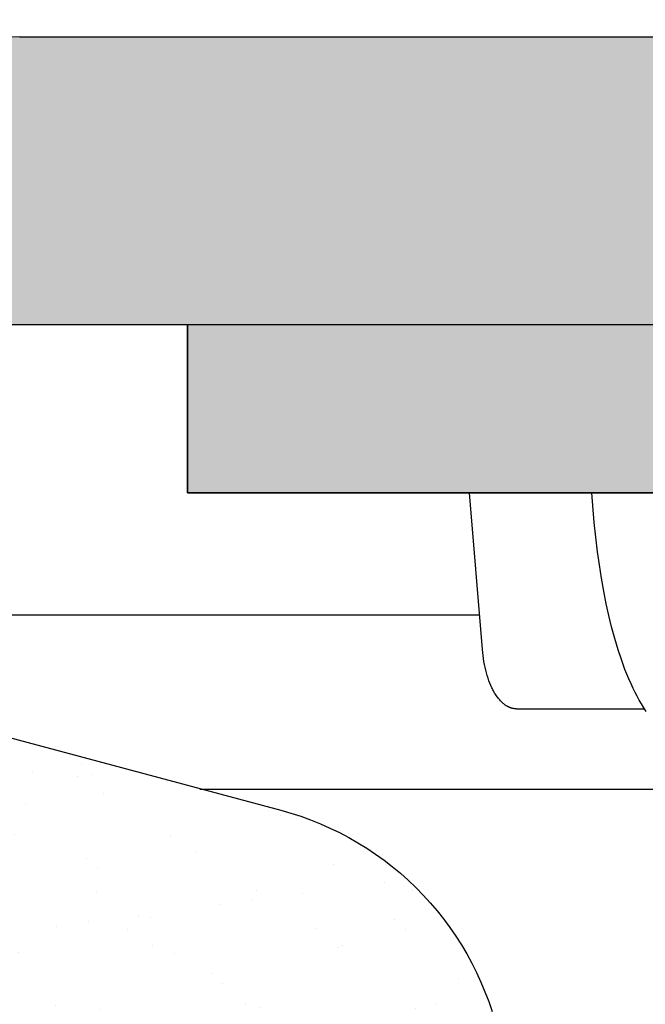
# Model space of a CAD drawing. Units: millimetres. Extents: x 311 to 2694, y -2042 to 503.
# Drawn here: x 907 to 920, y 191 to 211 of the extents above; entities that cross this region are included whole.
import ezdxf

# ---------------------------------------------------------------- set-up
doc = ezdxf.new("R2010")
doc.units = ezdxf.units.MM
doc.linetypes.add('DIVIDE', pattern=[1.25, 0.5, -0.25, 0, -0.25, 0, -0.25])
doc.layers.add('DUPONT CORIAN SECTION LINES', color=7, linetype='Continuous')
doc.layers.add('DUPONT CORIAN SINK STRUCTURE', color=7, linetype='Continuous')
doc.layers.add('DUPONT HATCHES', color=253, linetype='Continuous', true_color=0xa0a3a5)
doc.styles.add('CORIAN TWO', font='arial.ttf', dxfattribs={"height": 15})
doc.styles.add('DUPONT SMALL TEXT', font='arial.ttf', dxfattribs={"height": 5})
doc.dimstyles.new('DUPONT SMALL SCALE', dxfattribs={"dimtxt": 15, "dimasz": 2.5, "dimexe": 0, "dimexo": 0.0625, "dimgap": 5, "dimtad": 0, "dimtih": 1, "dimtoh": 1, "dimdec": 0, "dimzin": 0, "dimdsep": 46, "dimtxsty": 'CORIAN TWO', "dimcen": 0, "dimadec": 0, "dimazin": 0, "dimtfac": 1, "dimtdec": 0, "dimtofl": 0, "dimtmove": 0, "dimatfit": 3, "dimfxl": 5, "dimfxlon": 1, "dimtolj": 1, "dimtzin": 0, "dimarcsym": 2})
pattern_1 = [(37.5, (19.39508236929259, 0), (-0.0800015647992023, 2.447066186646711), [0, -1.9304, 0, -2.159, 0, -2.06375]), (7.499999999999999, (19.39508236929259, 0), (2.247616415690013, 3.584125502841771), [0, -1.0414, 0, -1.7399, 0, -0.6667500000000001]), (327.5, (17.83298236929261, 0), (3.95496185120729, 0.0071859233927288), [0, -0.635, 0, -2.286, 0, -2.9845]), (317.5, (17.83298236929261, 0), (3.817782262361486, 1.114646616286081), [0, -0.3175, 0, -1.498599999999999, 0, -1.7145])]

# ---------------------------------------------------------------- blocks, each defined once
blk = doc.blocks.new('*D62')
at = {"layer": 'Defpoints', "color": 0, "transparency": 16777216}
for p in [(904.9132352558954, 217.1212297306083), (904.9132352558954, 199.0956969456217), (1021.67760964077, 199.0956969463511)]:
    blk.add_point(p, dxfattribs=at)
at = {"layer": 'DUPONT CORIAN SINK STRUCTURE', "color": 0, "lineweight": -2, "transparency": 16777216}
for p, q in [((904.9132352558954, 212.1212297306083), (904.9132352558954, 217.1212297306083)), ((907.4132352558955, 217.1212297306083), (953.0072232668867, 217.1212297306083)), ((1019.17760964077, 217.1212297306083), (973.5836216297789, 217.1212297306083)), ((1021.67760964077, 212.1212297306083), (1021.67760964077, 217.1212297306083))]:
    blk.add_line(p, q, dxfattribs=at)
at = {"layer": 'DUPONT CORIAN SINK STRUCTURE', "color": 0, "transparency": 16777216}
for points in [[(907.4132352558955, 217.537896397275), (907.4132352558955, 216.7045630639417), (904.9132352558954, 217.1212297306083)], [(1019.17760964077, 217.537896397275), (1019.17760964077, 216.7045630639417), (1021.67760964077, 217.1212297306083)]]:
    blk.add_solid(points, dxfattribs=at)
at = {"layer": 'DUPONT CORIAN SINK STRUCTURE', "color": 0, "transparency": 16777216, "insert": (963.2954224483327, 217.1212297306083), "char_height": 5, "attachment_point": 5, "style": 'DUPONT SMALL TEXT'}
blk.add_mtext('\\A1;117', dxfattribs=at)
blk = doc.blocks.new('*D64')
at = {"layer": 'Defpoints', "color": 0, "transparency": 16777216}
for p in [(1023.20285572746, 223.4736018440808), (903.2028557274607, 205.1399232562014, 1.4129212e-09), (1023.20285572746, 205.1399232562014, 1.4129212e-09)]:
    blk.add_point(p, dxfattribs=at)
at = {"layer": 'DUPONT CORIAN SINK STRUCTURE', "color": 0, "lineweight": -2, "transparency": 16777216}
for p, q in [((903.2028557274607, 218.4736018440808), (903.2028557274607, 223.4736018440808)), ((905.7028557274607, 223.4736018440808), (952.9231831490159, 223.4736018440808)), ((1020.702855727461, 223.4736018440808), (973.4825283059054, 223.4736018440808)), ((1023.20285572746, 218.4736018440808), (1023.20285572746, 223.4736018440808))]:
    blk.add_line(p, q, dxfattribs=at)
at = {"layer": 'DUPONT CORIAN SINK STRUCTURE', "color": 0, "transparency": 16777216}
for points in [[(905.7028557274607, 223.8902685107475), (905.7028557274607, 223.0569351774141), (903.2028557274607, 223.4736018440808)], [(1020.702855727461, 223.8902685107475), (1020.702855727461, 223.0569351774141), (1023.20285572746, 223.4736018440808)]]:
    blk.add_solid(points, dxfattribs=at)
at = {"layer": 'DUPONT CORIAN SINK STRUCTURE', "color": 0, "transparency": 16777216, "insert": (963.2028557274606, 223.4736018440808), "char_height": 5, "attachment_point": 5, "style": 'DUPONT SMALL TEXT'}
blk.add_mtext('\\A1;120', dxfattribs=at)

msp = doc.modelspace()

# ---------------------------------------------------------------- hatches: boundary and pattern name
at = {"layer": 'DUPONT HATCHES'}
h = msp.add_hatch(dxfattribs=at)
h.set_pattern_fill('AR-SAND', color=256, scale=0.05)
h.set_pattern_definition(pattern_1)
edge = h.paths.add_edge_path()
edge.add_line((1023.20285572746, 205.1400881963234), (1015.702855726951, 205.1402531364454))
edge.add_line((1015.702855726951, 205.1402531364454), (1015.702762366054, 201.6402531364454))
edge.add_line((1015.702762366054, 201.6402531364454), (970.2027803884702, 201.6393508434191))
edge.add_line((970.2027803884702, 201.6393508434191), (970.1971752629761, 197.7123732147154))
edge.add_arc((968.9995346628419, 197.7140826529901), 1.197641820106758, 314.12907504997565, 359.918219596134, ccw=False)
edge.add_arc((968.3773910411545, 198.3554335118695), 2.09117056065751, 290.43614234121765, 314.1290750499049, ccw=False)
edge.add_arc((968.8084093160286, 197.1986942206674), 0.8567384883735222, 268.0758689125728, 290.4361423407297, ccw=False)
edge.add_line((968.7796433696057, 196.3424387927769), (957.7028557269514, 196.3402531364461))
edge.add_arc((957.7025599011539, 197.8394822810148), 1.49922917375471, 227.9886893245323, 270.0113055229093, ccw=False)
edge.add_arc((957.7035666443844, 197.8405999388649), 1.500733398148116, 184.0113147549538, 227.9886893245084, ccw=False)
edge.add_arc((957.6861021826044, 197.83937523894), 1.483226047829683, 181.9886942647753, 184.0113147549114, ccw=False)
edge.add_line((956.2037694907049, 197.7879038926728), (956.2028557269513, 201.6402531364454))
edge.add_line((956.2028557269513, 201.6402531364454), (910.7029490878339, 201.6402531364454))
edge.add_line((910.7029490878339, 201.6402531364454), (910.7028557279845, 205.1399232562014))
edge.add_line((910.7028557279845, 205.1399232562014), (903.2028557274607, 205.1399232562014))
edge.add_line((903.2028557274607, 205.1399232562014), (903.2028557274607, 207.1400881963252))
edge.add_arc((907.2028557274316, 207.140088196327), 3.999999999970896, 134.9999999997052, 180.0000000000261, ccw=False)
edge.add_arc((907.2028557274897, 207.1400881962634), 4.000000000055982, 450.0000000004169, 494.9999999996499, ccw=False)
edge.add_line((907.2028557274606, 211.1400881963234), (1019.202855727461, 211.1400881963234))
edge.add_arc((1019.202855727461, 207.1400881963507), 3.999999999972715, 404.9999999997421, 450, ccw=False)
edge.add_arc((1019.202855727388, 207.1400881962834), 4.000000000071417, 360.0000000005732, 404.99999999968674, ccw=False)
edge.add_line((1023.20285572746, 207.1400881963234), (1023.20285572746, 205.1400881963234))
h = msp.add_hatch(dxfattribs=at)
h.set_pattern_fill('AR-SAND', color=256, scale=0.05)
h.set_pattern_definition(pattern_1)
edge = h.paths.add_edge_path()
edge.add_arc((962.7998479641856, 189.1485561534539), 70.5428987562142, 171.5903608117147, 183.725177230254)
edge.add_line((892.4059947289181, 184.5653267656644), (895.3226790594463, 184.4456300526547))
edge.add_line((895.3226790594463, 184.4456300526547), (896.1108343861146, 184.3447122217793))
edge.add_line((896.1108343861146, 184.3447122217793), (896.788401418382, 184.2098875176203))
edge.add_line((896.788401418382, 184.2098875176203), (897.4550483100829, 184.0286233295936))
edge.add_line((897.4550483100829, 184.0286233295936), (898.1075961690157, 183.8017840123092))
edge.add_line((898.1075961690157, 183.8017840123092), (898.7429333339531, 183.530451244451))
edge.add_line((898.7429333339531, 183.530451244451), (899.3580302125124, 183.2159188708166))
edge.add_line((899.3580302125124, 183.2159188708166), (899.949953727687, 182.8596867326585))
edge.add_line((899.949953727687, 182.8596867326585), (900.515881304194, 182.4634535157064))
edge.add_line((900.515881304194, 182.4634535157064), (901.0531143278617, 182.0291086500214))
edge.add_line((901.0531143278617, 182.0291086500214), (901.5590910139152, 181.5587233002826))
edge.add_line((901.5590910139152, 181.5587233002826), (902.0313986227751, 181.054540489502))
edge.add_line((902.0313986227751, 181.054540489502), (902.4677849651871, 180.5189644031894))
edge.add_line((902.4677849651871, 180.5189644031894), (902.7665433972742, 180.0956948728597))
edge.add_line((902.7665433972742, 180.0956948728597), (912.4793981957827, 180.0956948728597))
edge.add_line((912.4793981957827, 180.0956948728597), (912.650103746713, 180.0986097610289))
edge.add_line((912.650103746713, 180.0986097610289), (912.8206102626064, 180.107351026907))
edge.add_line((912.8206102626064, 180.107351026907), (912.990718940493, 180.1219084785691))
edge.add_line((912.990718940493, 180.1219084785691), (913.1602314412639, 180.1422651426781))
edge.add_line((913.1602314412639, 180.1422651426781), (913.328950120926, 180.1683972842738))
edge.add_line((913.328950120926, 180.1683972842738), (913.4966782610458, 180.2002744344481))
edge.add_line((913.4966782610458, 180.2002744344481), (913.6632202981145, 180.23785942587))
edge.add_line((913.6632202981145, 180.23785942587), (913.8283820515679, 180.2811084361208))
edge.add_line((913.8283820515679, 180.2811084361208), (913.9919709501887, 180.329971038789))
edge.add_line((913.9919709501887, 180.329971038789), (914.1537962566376, 180.3843902622657))
edge.add_line((914.1537962566376, 180.3843902622657), (914.3136692898478, 180.4443026561704))
edge.add_line((914.3136692898478, 180.4443026561704), (914.4714036450141, 180.5096383653324))
edge.add_line((914.4714036450141, 180.5096383653324), (914.6268154109334, 180.5803212112371))
edge.add_line((914.6268154109334, 180.5803212112371), (914.7797233844389, 180.6562687808481))
edge.add_line((914.7797233844389, 180.6562687808481), (914.9299492816735, 180.737392522696))
edge.add_line((914.9299492816735, 180.737392522696), (915.0773179459601, 180.8235978501271))
edge.add_line((915.0773179459601, 180.8235978501271), (915.2216575520291, 180.9147842515861))
edge.add_line((915.2216575520291, 180.9147842515861), (915.3627998063575, 181.0108454078074))
edge.add_line((915.3627998063575, 181.0108454078074), (915.5005801433884, 181.1116693157805))
edge.add_line((915.5005801433884, 181.1116693157805), (915.6348379174133, 181.2171384193377))
edge.add_line((915.6348379174133, 181.2171384193377), (915.7654165898721, 181.3271297462229))
edge.add_line((915.7654165898721, 181.3271297462229), (915.8921639118767, 181.4415150514692))
edge.add_line((915.8921639118767, 181.4415150514692), (916.0149321017155, 181.5601609669273))
edge.add_line((916.0149321017155, 181.5601609669273), (916.1335780171734, 181.6829291567663))
edge.add_line((916.1335780171734, 181.6829291567663), (916.2479633224197, 181.8096764787697))
edge.add_line((916.2479633224197, 181.8096764787697), (916.3579546493042, 181.9402551512293))
edge.add_line((916.3579546493042, 181.9402551512293), (916.4634237528625, 182.0745129252548))
edge.add_line((916.4634237528625, 182.0745129252548), (916.5642476608351, 182.2122932622855))
edge.add_line((916.5642476608351, 182.2122932622855), (916.6603088170559, 182.3534355166126))
edge.add_line((916.6603088170559, 182.3534355166126), (916.7514952185147, 182.497775122682))
edge.add_line((916.7514952185147, 182.497775122682), (916.8377005459465, 182.6451437869698))
edge.add_line((916.8377005459465, 182.6451437869698), (916.9188242877945, 182.7953696842037))
edge.add_line((916.9188242877945, 182.7953696842037), (916.9947718574055, 182.9482776577099))
edge.add_line((916.9947718574055, 182.9482776577099), (917.06545470331, 183.1036894236289))
edge.add_line((917.06545470331, 183.1036894236289), (917.1307904124718, 183.2614237787947))
edge.add_line((917.1307904124718, 183.2614237787947), (917.1907028063765, 183.4212968120045))
edge.add_line((917.1907028063765, 183.4212968120045), (917.2451220298535, 183.583122118454))
edge.add_line((917.2451220298535, 183.583122118454), (917.2939846325218, 183.7467110170746))
edge.add_line((917.2939846325218, 183.7467110170746), (917.3372336427723, 183.9118727705274))
edge.add_line((917.3372336427723, 183.9118727705274), (917.3748186341946, 184.0784148075969))
edge.add_line((917.3748186341946, 184.0784148075969), (917.4066957843688, 184.2461429477161))
edge.add_line((917.4066957843688, 184.2461429477161), (917.4328279259643, 184.414861627378))
edge.add_line((917.4328279259643, 184.414861627378), (917.4531845900732, 184.5843741281505))
edge.add_line((917.4531845900732, 184.5843741281505), (917.4677420417356, 184.7544828060366))
edge.add_line((917.4677420417356, 184.7544828060366), (917.4764833076136, 184.9249893219295))
edge.add_line((917.4764833076136, 184.9249893219295), (917.4793981957828, 185.0956948728601))
edge.add_line((917.4793981957828, 185.0956948728601), (917.4763527575222, 185.2701801380327))
edge.add_line((917.4763527575222, 185.2701801380327), (917.334329713859, 189.3371879893479))
edge.add_line((917.334329713859, 189.3371879893479), (917.3158497729795, 189.5512310212178))
edge.add_line((917.3158497729795, 189.5512310212178), (917.2895389275632, 189.7683867279014))
edge.add_line((917.2895389275632, 189.7683867279014), (917.2557642565079, 189.9845073727439))
edge.add_line((917.2557642565079, 189.9845073727439), (917.2145658386643, 190.1993364953014))
edge.add_line((917.2145658386643, 190.1993364953014), (917.165992562303, 190.4126191677229))
edge.add_line((917.165992562303, 190.4126191677229), (917.1101020670993, 190.6241022972572))
edge.add_line((917.1101020670993, 190.6241022972572), (917.0469606757373, 190.8335349265886))
edge.add_line((917.0469606757373, 190.8335349265886), (916.9766433152053, 191.040668531636))
edge.add_line((916.9766433152053, 191.040668531636), (916.8992334278865, 191.245257316462))
edge.add_line((916.8992334278865, 191.245257316462), (916.8148228725375, 191.4470585049562))
edge.add_line((916.8148228725375, 191.4470585049562), (916.7235118152872, 191.6458326289148))
edge.add_line((916.7235118152872, 191.6458326289148), (916.6254086107723, 191.841343812216))
edge.add_line((916.6254086107723, 191.841343812216), (916.5206296735618, 192.0333600507191))
edge.add_line((916.5206296735618, 192.0333600507191), (916.4092993400062, 192.2216534875726))
edge.add_line((916.4092993400062, 192.2216534875726), (916.2915497206995, 192.4060006836045))
edge.add_line((916.2915497206995, 192.4060006836045), (916.1675205437055, 192.5861828824643))
edge.add_line((916.1675205437055, 192.5861828824643), (916.0373589887521, 192.7619862702124))
edge.add_line((916.0373589887521, 192.7619862702124), (915.9012195125782, 192.9332022290445))
edge.add_line((915.9012195125782, 192.9332022290445), (915.7592636656458, 193.0996275848466))
edge.add_line((915.7592636656458, 193.0996275848466), (915.6116599004404, 193.2610648482923))
edge.add_line((915.6116599004404, 193.2610648482923), (915.4585833715687, 193.4173224491969))
edge.add_line((915.4585833715687, 193.4173224491969), (915.3002157279175, 193.5682149638413))
edge.add_line((915.3002157279175, 193.5682149638413), (915.1367448970936, 193.7135633350112))
edge.add_line((915.1367448970936, 193.7135633350112), (914.9683648624253, 193.8531950844694))
edge.add_line((914.9683648624253, 193.8531950844694), (914.7952754327644, 193.986944517633))
edge.add_line((914.7952754327644, 193.986944517633), (914.6176820053875, 194.1146529201925))
edge.add_line((914.6176820053875, 194.1146529201925), (914.4357953222575, 194.2361687464526))
edge.add_line((914.4357953222575, 194.2361687464526), (914.2498312199467, 194.3513477991638))
edge.add_line((914.2498312199467, 194.3513477991638), (914.0600103735136, 194.4600534006351))
edge.add_line((914.0600103735136, 194.4600534006351), (913.8665580346378, 194.5621565549221))
edge.add_line((913.8665580346378, 194.5621565549221), (913.6697037643243, 194.6575361009006))
edge.add_line((913.6697037643243, 194.6575361009006), (913.4696811604939, 194.7460788560454))
edge.add_line((913.4696811604939, 194.7460788560454), (913.2667275807826, 194.8276797507356))
edge.add_line((913.2667275807826, 194.8276797507356), (913.0610838608827, 194.9022419529372))
edge.add_line((913.0610838608827, 194.9022419529372), (912.8529940287485, 194.9696769831103))
edge.add_line((912.8529940287485, 194.9696769831103), (912.6427050150278, 195.0299048192013))
edge.add_line((912.6427050150278, 195.0299048192013), (906.4897452993349, 196.6780188059374))
edge.add_line((906.4897452993349, 196.6780188059374), (906.0945488881412, 197.1084519754424))
edge.add_line((906.0945488881412, 197.1084519754424), (906.0359166841985, 197.4075590947452))
edge.add_line((906.0359166841985, 197.4075590947452), (905.88481686779, 198.255192111381))
edge.add_line((905.88481686779, 198.255192111381), (905.8781339963601, 198.2893059969635))
edge.add_line((905.8781339963601, 198.2893059969635), (905.8702925500575, 198.3231723472262))
edge.add_line((905.8702925500575, 198.3231723472262), (905.861301636669, 198.3567518266245))
edge.add_line((905.861301636669, 198.3567518266245), (905.8511716990819, 198.3900054328152))
edge.add_line((905.8511716990819, 198.3900054328152), (905.8399145031522, 198.4228945419544))
edge.add_line((905.8399145031522, 198.4228945419544), (905.8275431240373, 198.4553809535592))
edge.add_line((905.8275431240373, 198.4553809535592), (905.8140719310131, 198.4874269348784))
edge.add_line((905.8140719310131, 198.4874269348784), (905.7995165707811, 198.5189952647158))
edge.add_line((905.7995165707811, 198.5189952647158), (905.7838939492963, 198.550049276665))
edge.add_line((905.7838939492963, 198.550049276665), (905.7672222121295, 198.5805529016957))
edge.add_line((905.7672222121295, 198.5805529016957), (905.7495207233937, 198.6104707100502))
edge.add_line((905.7495207233937, 198.6104707100502), (905.7308100432512, 198.6397679523907))
edge.add_line((905.7308100432512, 198.6397679523907), (905.7111119040331, 198.6684106001659))
edge.add_line((905.7111119040331, 198.6684106001659), (905.6904491849976, 198.6963653851276))
edge.add_line((905.6904491849976, 198.6963653851276), (905.668845885757, 198.7235998379787))
edge.add_line((905.668845885757, 198.7235998379787), (905.6463270983995, 198.7500823260826))
edge.add_line((905.6463270983995, 198.7500823260826), (905.6229189783493, 198.7757820902036))
edge.add_line((905.6229189783493, 198.7757820902036), (905.5986487139817, 198.8006692802362))
edge.add_line((905.5986487139817, 198.8006692802362), (905.5735444950492, 198.8247149898734))
edge.add_line((905.5735444950492, 198.8247149898734), (905.5476354799353, 198.8478912901827))
edge.add_line((905.5476354799353, 198.8478912901827), (905.5209517617905, 198.8701712620442))
edge.add_line((905.5209517617905, 198.8701712620442), (905.4935243335767, 198.8915290274184))
edge.add_line((905.4935243335767, 198.8915290274184), (905.4653850520704, 198.911939779401))
edge.add_line((905.4653850520704, 198.911939779401), (905.4365666008612, 198.9313798110394))
edge.add_line((905.4365666008612, 198.9313798110394), (905.4071024523896, 198.9498265428648))
edge.add_line((905.4071024523896, 198.9498265428648), (905.3770268290696, 198.9672585491205))
edge.add_line((905.3770268290696, 198.9672585491205), (905.3463746635388, 198.9836555826463))
edge.add_line((905.3463746635388, 198.9836555826463), (905.3151815580841, 198.9989985983964))
edge.add_line((905.3151815580841, 198.9989985983964), (905.2834837432923, 199.013269775559))
edge.add_line((905.2834837432923, 199.013269775559), (905.2513180359651, 199.0264525382566))
edge.add_line((905.2513180359651, 199.0264525382566), (905.2187217963592, 199.0385315747969))
edge.add_line((905.2187217963592, 199.0385315747969), (905.1857328847914, 199.0494928554594))
edge.add_line((905.1857328847914, 199.0494928554594), (905.1523896176645, 199.0593236487887))
edge.add_line((905.1523896176645, 199.0593236487887), (905.1187307229625, 199.0680125363837))
edge.add_line((905.1187307229625, 199.0680125363837), (905.0847952952695, 199.0755494261584))
edge.add_line((905.0847952952695, 199.0755494261584), (905.0506227503602, 199.0819255640656))
edge.add_line((905.0506227503602, 199.0819255640656), (905.0162527794196, 199.0871335442627))
edge.add_line((905.0162527794196, 199.0871335442627), (904.9817253029418, 199.0911673177159))
edge.add_line((904.9817253029418, 199.0911673177159), (904.9470804243629, 199.0940221992234))
edge.add_line((904.9470804243629, 199.0940221992234), (904.9123583834793, 199.0956948728596))
edge.add_line((904.9123583834793, 199.0956948728596), (893.0154446130471, 199.4654168123529))

# ---------------------------------------------------------------- linework, layer by layer
at = {"layer": 'DUPONT CORIAN SECTION LINES', "linetype": 'DIVIDE', "ltscale": 10}
msp.add_circle((962.7998479642037, 189.148556153455), 70.54289875623226, dxfattribs=at)
at = {"layer": 'DUPONT CORIAN SINK STRUCTURE'}
for p, q in [((907.2028557274606, 211.1400881963234, 1.4129212e-09), (1019.202855727461, 211.1400881963234, 1.4129212e-09)), ((907.2028557274606, 211.1400881963234, 1.4129212e-09), (1019.202855727461, 211.1400881963234, 1.4129212e-09)), ((1023.20285572746, 205.1400881963234, 1.4129212e-09), (903.2028557274607, 205.1400881963234, 1.4129212e-09)), ((910.7028557279845, 205.1399232562014, 1.4129212e-09), (903.2028557274607, 205.1399232562014, 1.4129212e-09)), ((1015.702855726951, 205.1402531364454, 1.4129212e-09), (910.7028557279845, 205.1399232562014, 1.4129212e-09)), ((910.7028557269513, 205.1402531364454, 1.4129212e-09), (910.7028667280683, 201.6386270292839, 1.4129212e-09)), ((910.7029490878339, 201.6402531364454, 1.4129212e-09), (910.7028557279845, 205.1399232562014, 1.4129212e-09)), ((910.7028667280683, 201.6386270292839, 1.4129212e-09), (956.2028557269513, 201.6402531364454, 1.4129212e-09)), ((910.7029490878339, 201.6402531364454, 1.4129212e-09), (931.9153138051626, 201.6402531364454, 1.4129212e-09)), ((956.2028557269513, 201.6402531364454, 1.4129212e-09), (910.7029490878339, 201.6402531364454, 1.4129212e-09)), ((916.8458976841503, 198.3797808699453, 1.4129212e-09), (916.5786065528955, 201.6402531364399, 1.4129212e-09)), ((919.1757593901566, 201.0247066191621, 1.4129212e-09), (919.1262645858078, 201.6402531364381, 1.4129212e-09)), ((919.2450742146757, 200.4110999306301, 1.4129212e-09), (919.1757593901566, 201.0247066191621, 1.4129212e-09)), ((919.2829454789025, 200.1385779757673, 1.4129212e-09), (919.2450742146757, 200.4110999306301, 1.4129212e-09)), ((919.3256050008058, 199.8667704300403, 1.4129212e-09), (919.2829454789025, 200.1385779757673, 1.4129212e-09)), ((919.3734763636603, 199.5958481218147, 1.4129212e-09), (919.3256050008058, 199.8667704300403, 1.4129212e-09)), ((919.42698315077, 199.3259818794556, 1.4129212e-09), (919.3734763636603, 199.5958481218147, 1.4129212e-09)), ((919.480084202907, 199.0853377941983, 1.4129212e-09), (919.42698315077, 199.3259818794556, 1.4129212e-09)), ((919.5386244051768, 198.8459747886807, 1.4129212e-09), (919.480084202907, 199.0853377941983, 1.4129212e-09)), ((919.6031822814402, 198.6081897097735, 1.4129212e-09), (919.5386244051768, 198.8459747886807, 1.4129212e-09)), ((919.6743363555142, 198.3722794043476, 1.4129212e-09), (919.6031822814402, 198.6081897097735, 1.4129212e-09)), ((916.8519260940666, 198.3151789497039, 1.4129212e-09), (916.8458976841503, 198.3797808699453, 1.4129212e-09)), ((916.8592339159367, 198.2515083764717, 1.4129212e-09), (916.8519260940666, 198.3151789497039, 1.4129212e-09)), ((916.8678193449741, 198.1887905493493, 1.4129212e-09), (916.8592339159367, 198.2515083764717, 1.4129212e-09)), ((916.8776805763481, 198.1270468674427, 1.4129212e-09), (916.8678193449741, 198.1887905493493, 1.4129212e-09)), ((919.74283683268, 198.1667841542873, 1.4129212e-09), (919.6743363555142, 198.3722794043476, 1.4129212e-09)), ((916.8888158052432, 198.066298729849, 1.4129212e-09), (916.8776805763481, 198.1270468674427, 1.4129212e-09)), ((916.9012232268578, 198.0065675356743, 1.4129212e-09), (916.8888158052432, 198.066298729849, 1.4129212e-09)), ((916.914901036347, 197.9478746840193, 1.4129212e-09), (916.9012232268578, 198.0065675356743, 1.4129212e-09)), ((919.8176306016248, 197.9635234099639, 1.4129212e-09), (919.74283683268, 198.1667841542873, 1.4129212e-09)), ((916.9298474289243, 197.8902415739846, 1.4129212e-09), (916.914901036347, 197.9478746840193, 1.4129212e-09)), ((916.9459786851511, 197.8340087308895, 1.4129212e-09), (916.9298474289243, 197.8902415739846, 1.4129212e-09)), ((916.9632055771654, 197.7795247329702, 1.4129212e-09), (916.9459786851511, 197.8340087308895, 1.4129212e-09)), ((916.9815180375736, 197.7268230587067, 1.4129212e-09), (916.9632055771654, 197.7795247329702, 1.4129212e-09)), ((919.857622245283, 197.8629050612796, 1.4129212e-09), (919.8176306016248, 197.9635234099639, 1.4129212e-09)), ((919.8994689416286, 197.7630542396216, 1.4129212e-09), (919.857622245283, 197.8629050612796, 1.4129212e-09)), ((917.0009059989387, 197.6759371865807, 1.4129212e-09), (916.9815180375736, 197.7268230587067, 1.4129212e-09)), ((917.0213593938388, 197.6269005950705, 1.4129212e-09), (917.0009059989387, 197.6759371865807, 1.4129212e-09)), ((917.0428681548655, 197.5797467626596, 1.4129212e-09), (917.0213593938388, 197.6269005950705, 1.4129212e-09)), ((917.0540151516179, 197.5568863431397, 1.4129212e-09), (917.0428681548655, 197.5797467626596, 1.4129212e-09)), ((919.9432646005588, 197.6640405785217, 1.4129212e-09), (919.8994689416286, 197.7630542396216, 1.4129212e-09)), ((919.9891031320003, 197.5659337115119, 1.4129212e-09), (919.9432646005588, 197.6640405785217, 1.4129212e-09)), ((920.0296098024118, 197.4835949873065, 1.4129212e-09), (919.9891031320003, 197.5659337115119, 1.4129212e-09)), ((917.0654222145968, 197.5345091678262, 1.4129212e-09), (917.0540151516179, 197.5568863431397, 1.4129212e-09)), ((917.0770880854107, 197.5126194215261, 1.4129212e-09), (917.0654222145968, 197.5345091678262, 1.4129212e-09)), ((917.0890115056098, 197.4912212890519, 1.4129212e-09), (917.0770880854107, 197.5126194215261, 1.4129212e-09)), ((917.1011723523696, 197.4703648280826, 1.4129212e-09), (917.0890115056098, 197.4912212890519, 1.4129212e-09)), ((917.1135477348288, 197.4501003715338, 1.4129212e-09), (917.1011723523696, 197.4703648280826, 1.4129212e-09)), ((917.1261322425271, 197.4304325170685, 1.4129212e-09), (917.1135477348288, 197.4501003715338, 1.4129212e-09)), ((917.138920465004, 197.4113658623498, 1.4129212e-09), (917.1261322425271, 197.4304325170685, 1.4129212e-09)), ((917.151906991814, 197.3929050050371, 1.4129212e-09), (917.138920465004, 197.4113658623498, 1.4129212e-09)), ((917.1650864124676, 197.3750545427954, 1.4129212e-09), (917.151906991814, 197.3929050050371, 1.4129212e-09)), ((917.1784533165481, 197.3578190732876, 1.4129212e-09), (917.1650864124676, 197.3750545427954, 1.4129212e-09)), ((917.1920022935664, 197.341203194175, 1.4129212e-09), (917.1784533165481, 197.3578190732876, 1.4129212e-09)), ((920.071744032757, 197.4020709843423, 1.4129212e-09), (920.0296098024118, 197.4835949873065, 1.4129212e-09)), ((920.1155998699832, 197.3214756672093, 1.4129212e-09), (920.071744032757, 197.4020709843423, 1.4129212e-09)), ((917.205727933091, 197.3252115031189, 1.4129212e-09), (917.1920022935664, 197.341203194175, 1.4129212e-09)), ((917.2196248246327, 197.3098485977841, 1.4129212e-09), (917.205727933091, 197.3252115031189, 1.4129212e-09)), ((917.2336875577457, 197.2951190758319, 1.4129212e-09), (917.2196248246327, 197.3098485977841, 1.4129212e-09)), ((917.2479107219842, 197.2810275349236, 1.4129212e-09), (917.2336875577457, 197.2951190758319, 1.4129212e-09)), ((917.2622889068733, 197.267578572724, 1.4129212e-09), (917.2479107219842, 197.2810275349236, 1.4129212e-09)), ((917.2768167019675, 197.2547767868943, 1.4129212e-09), (917.2622889068733, 197.267578572724, 1.4129212e-09)), ((917.291488696792, 197.2426267750977, 1.4129212e-09), (917.2768167019675, 197.2547767868943, 1.4129212e-09)), ((917.3062994809152, 197.2311331349954, 1.4129212e-09), (917.291488696792, 197.2426267750977, 1.4129212e-09)), ((917.3212436438479, 197.2203004642503, 1.4129212e-09), (917.3062994809152, 197.2311331349954, 1.4129212e-09)), ((917.3363157751445, 197.2101333605258, 1.4129212e-09), (917.3212436438479, 197.2203004642503, 1.4129212e-09)), ((917.3438981381623, 197.2053008330656, 1.4129212e-09), (917.3363157751445, 197.2101333605258, 1.4129212e-09)), ((917.3515104643593, 197.2006364214846, 1.4129212e-09), (917.3438981381623, 197.2053008330656, 1.4129212e-09)), ((917.3591520774062, 197.1961407004889, 1.4129212e-09), (917.3515104643593, 197.2006364214846, 1.4129212e-09)), ((917.3668223010174, 197.1918142447864, 1.4129212e-09), (917.3591520774062, 197.1961407004889, 1.4129212e-09)), ((917.3745204588776, 197.1876576290867, 1.4129212e-09), (917.3668223010174, 197.1918142447864, 1.4129212e-09)), ((917.3822458746727, 197.183671428096, 1.4129212e-09), (917.3745204588776, 197.1876576290867, 1.4129212e-09)), ((917.3899978721018, 197.1798562165238, 1.4129212e-09), (917.3822458746727, 197.183671428096, 1.4129212e-09)), ((917.3977757748509, 197.1762125690764, 1.4129212e-09), (917.3899978721018, 197.1798562165238, 1.4129212e-09)), ((917.4055789066186, 197.1727410604614, 1.4129212e-09), (917.3977757748509, 197.1762125690764, 1.4129212e-09)), ((917.4134065911059, 197.169442265387, 1.4129212e-09), (917.4055789066186, 197.1727410604614, 1.4129212e-09)), ((917.4212581519968, 197.1663167585627, 1.4129212e-09), (917.4134065911059, 197.169442265387, 1.4129212e-09)), ((917.4291329129774, 197.1633651146946, 1.4129212e-09), (917.4212581519968, 197.1663167585627, 1.4129212e-09)), ((917.437030197747, 197.1605879084907, 1.4129212e-09), (917.4291329129774, 197.1633651146946, 1.4129212e-09)), ((917.4449493300054, 197.1579857146587, 1.4129212e-09), (917.437030197747, 197.1605879084907, 1.4129212e-09)), ((917.4528896334377, 197.1555591079047, 1.4129212e-09), (917.4449493300054, 197.1579857146587, 1.4129212e-09)), ((917.4608504317438, 197.1533086629404, 1.4129212e-09), (917.4528896334377, 197.1555591079047, 1.4129212e-09)), ((917.4688310485944, 197.1512349544716, 1.4129212e-09), (917.4608504317438, 197.1533086629404, 1.4129212e-09)), ((917.4768308077035, 197.1493385572064, 1.4129212e-09), (917.4688310485944, 197.1512349544716, 1.4129212e-09)), ((920.1612713609792, 197.2419230004977, 1.4129212e-09), (920.1155998699832, 197.3214756672093, 1.4129212e-09)), ((920.2088525526633, 197.1635269487995, 1.4129212e-09), (920.1612713609792, 197.2419230004977, 1.4129212e-09)), ((920.2584374919533, 197.0864014767028, 1.4129212e-09), (920.2088525526633, 197.1635269487995, 1.4129212e-09)), ((917.4848490327713, 197.1476200458507, 1.4129212e-09), (917.4768308077035, 197.1493385572064, 1.4129212e-09)), ((917.4928850474535, 197.1460799951162, 1.4129212e-09), (917.4848490327713, 197.1476200458507, 1.4129212e-09)), ((917.5009381754934, 197.144718979707, 1.4129212e-09), (917.4928850474535, 197.1460799951162, 1.4129212e-09)), ((917.5090077405329, 197.1435375743329, 1.4129212e-09), (917.5009381754934, 197.144718979707, 1.4129212e-09)), ((917.5170930663007, 197.1425363536998, 1.4129212e-09), (917.5090077405329, 197.1435375743329, 1.4129212e-09)), ((917.525193476482, 197.1417158925194, 1.4129212e-09), (917.5170930663007, 197.1425363536998, 1.4129212e-09)), ((917.5333082947618, 197.141076765494, 1.4129212e-09), (917.525193476482, 197.1417158925194, 1.4129212e-09)), ((917.5414368448254, 197.1406195473371, 1.4129212e-09), (917.5333082947618, 197.141076765494, 1.4129212e-09)), ((917.5495784503873, 197.1403448127509, 1.4129212e-09), (917.5414368448254, 197.1406195473371, 1.4129212e-09)), ((917.5577324351325, 197.140253136449, 1.4129212e-09), (917.5495784503873, 197.1403448127509, 1.4129212e-09)), ((917.5577324351325, 197.140253136449, 1.4129212e-09), (920.2235119413526, 197.1402531364472, 1.4129212e-09)), ((924.180362729443, 195.4599196449051, 1.4129212e-09), (910.9550507006934, 195.4599196449069, 2.1241571e-09))]:
    msp.add_line(p, q, dxfattribs=at)
msp.add_lwpolyline([(916.7872075779082, 199.0956948728596), (904.9204307122446, 199.0956948728596)], dxfattribs=at)
at = {"layer": 'DUPONT CORIAN SINK STRUCTURE', "elevation": 3.394949e-09}
msp.add_lwpolyline([(906.7761759894032, 196.601296310042), (912.6427050150281, 195.0299048192012), (912.8529940287485, 194.9696769831103), (913.0610838608821, 194.9022419529372), (913.2667275807826, 194.8276797507356), (913.4696811604939, 194.7460788560454), (913.6697037643243, 194.6575361009006), (913.8665580346378, 194.562156554922), (914.0600103735136, 194.4600534006351), (914.2498312199467, 194.3513477991639), (914.4357953222575, 194.2361687464527), (914.6176820053875, 194.1146529201926), (914.7952754327644, 193.986944517633), (914.968364862425, 193.8531950844697), (915.1367448970936, 193.7135633350112), (915.3002157279169, 193.5682149638417), (915.4585833715691, 193.4173224491965), (915.6116599004407, 193.2610648482921), (915.7592636656462, 193.0996275848465), (915.9012195125779, 192.9332022290448), (916.0373589887521, 192.7619862702129), (916.1675205437055, 192.5861828824641), (916.2915497206995, 192.4060006836043), (916.4092993400068, 192.2216534875724), (916.5206296735624, 192.0333600507188), (916.6254086107729, 191.8413438122161), (916.7235118152872, 191.6458326289148), (916.8148228725375, 191.447058504956), (916.8992334278868, 191.2452573164623), (916.9766433152059, 191.0406685316354), (917.0469606757373, 190.8335349265887)], dxfattribs=at)
at = {"layer": 'DUPONT CORIAN SINK STRUCTURE'}
msp.add_arc((907.2028557274606, 207.1400881963234, 1.4129212e-09), 4, 90, 180, dxfattribs=at)

# ---------------------------------------------------------------- dimensions: what is measured, and where the dimension line sits
dim = msp.add_linear_dim(base=(1023.20285572746, 223.4736018440808), p1=(903.2028557274607, 205.1399232562014, 1.4129212e-09), p2=(1023.20285572746, 205.1399232562014, 1.4129212e-09), dimstyle='DUPONT SMALL SCALE', override={"dimtxsty": 'DUPONT SMALL TEXT'}, dxfattribs=at)
dim.commit()
dim.dimension.update_dxf_attribs({"geometry": '*D64', "text_midpoint": (963.2028557274606, 223.4736018440808)})
dim = msp.add_linear_dim(base=(904.9132352558954, 217.1212297306083, 3.3949823e-09), p1=(1021.67760964077, 199.0956969463511, 3.3949823e-09), p2=(904.9132352558954, 199.0956969456217, 3.3949823e-09), dimstyle='DUPONT SMALL SCALE', override={"dimtxsty": 'DUPONT SMALL TEXT'}, dxfattribs=at)
dim.commit()
dim.dimension.update_dxf_attribs({"geometry": '*D62', "text_midpoint": (963.2954224483327, 217.1212297306083, 3.3949823e-09), "dimtype": 160})

doc.saveas('drawing.dxf')
